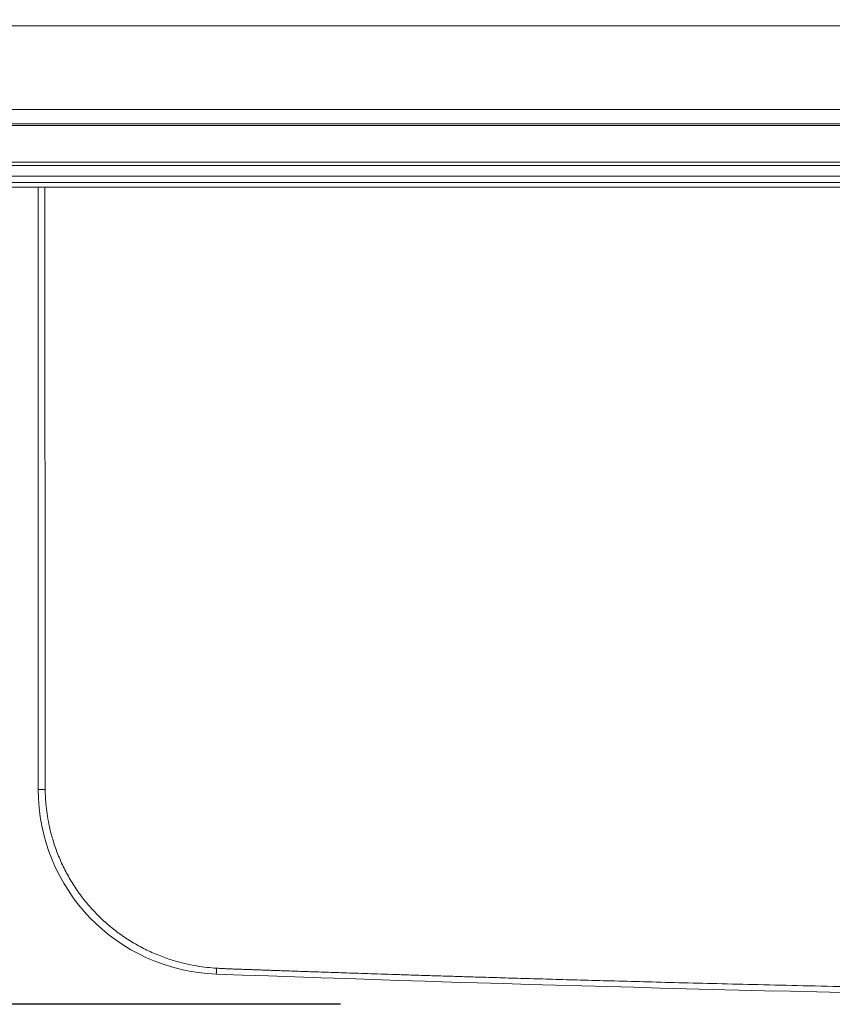
# Model space of a CAD drawing. Units: inches. Extents: x -40 to 139, y 68 to 202.
# Drawn here: x 4 to 9, y 172 to 178 of the extents above; entities that cross this region are included whole.
import ezdxf

# ---------------------------------------------------------------- set-up
doc = ezdxf.new("R2010")
doc.units = ezdxf.units.IN
doc.header["$MEASUREMENT"] = 0
doc.header["$PDMODE"] = 2
doc.header["$PDSIZE"] = 0.02460626397602302
doc.layers.get('0').update_dxf_attribs({"lineweight": 0})
doc.layers.get('Defpoints').update_dxf_attribs({"lineweight": 0})
doc.layers.add('3_ALL_AXES', color=7, linetype='Continuous', lineweight=0)
doc.layers.add('Layer 614', color=7, linetype='Continuous', lineweight=0)
doc.styles.add('DC_TEXTSTYLE5', font='arial.ttf', dxfattribs={"height": 1})
doc.dimstyles.get("Standard").update_dxf_attribs({"dimtxt": 0.18, "dimasz": 0.18, "dimexe": 0.18, "dimexo": 0.0625, "dimgap": 0.09, "dimtad": 0, "dimtih": 1, "dimtoh": 1, "dimdec": 4, "dimzin": 0, "dimdsep": 46, "dimtxsty": 'Standard', "dimcen": 0.09, "dimadec": 0, "dimazin": 0, "dimtfac": 1, "dimtdec": 4, "dimtofl": 0, "dimtmove": 0, "dimatfit": 3, "dimfxl": 1, "dimtolj": 1, "dimtzin": 0, "dimarcsym": 0})

# ---------------------------------------------------------------- blocks, each defined once
blk = doc.blocks.new('*D31')
at = {"layer": 'Defpoints', "color": 0}
for p in [(-13.97543789204778, 182.7174664346772), (14.25410813156604, 182.7174664346772), (13.75496521012361, 172.284874534835)]:
    blk.add_point(p, dxfattribs=at)
at = {"layer": 'Layer 614', "color": 0, "lineweight": -2, "ltscale": 0.1574800894465473}
for p, q in [((6.024562107952216, 182.7174664346772), (-14.07543789204778, 182.7174664346772)), ((-13.97543789204778, 181.7174664346772), (-13.97543789204778, 179.2396704847561)), ((-13.97543789204778, 173.284874534835), (-13.97543789204778, 175.7626704847561)), ((6.024562107952216, 172.284874534835), (-14.07543789204778, 172.284874534835))]:
    blk.add_line(p, q, dxfattribs=at)
at = {"layer": 'Layer 614', "color": 0}
for points in [[(-13.80877122538112, 181.7174664346772), (-14.14210455871445, 181.7174664346772), (-13.97543789204778, 182.7174664346772)], [(-14.14210455871445, 173.284874534835), (-13.80877122538112, 173.284874534835), (-13.97543789204778, 172.284874534835)]]:
    blk.add_solid(points, dxfattribs=at)
at = {"layer": 'Layer 614', "color": 0, "lineweight": 0, "insert": (-13.97543789204778, 177.5011704847561), "char_height": 1, "attachment_point": 5, "rotation": 90, "style": 'DC_TEXTSTYLE5'}
blk.add_mtext('\\A1;10.43', dxfattribs=at)

msp = doc.modelspace()

# ---------------------------------------------------------------- linework, layer by layer
at = {"color": 7, "linetype": 'Continuous', "lineweight": 0, "ltscale": 0.07874004472327367}
for p, q in [((-10.51053173319421, 177.0481128197651), (39.02680068860835, 177.0481128197651)), ((38.81131431360573, 176.9731763938942), (-10.29504536138055, 176.9731763938942)), ((38.81074281937688, 176.9628424282044), (-10.29447386702571, 176.9628424282044)), ((-10.27746242688244, 176.7683994562484), (38.79373138230446, 176.7683994562484)), ((38.79373138228872, 176.750546885908), (-10.27746242687456, 176.750546885908)), ((39.04370671826479, 176.6937826185104), (-10.52743776285064, 176.6937826185104)), ((-9.576477060027864, 176.6351695582878), (38.092746015442, 176.6351695582878)), ((38.0905051960446, 176.6608758739877), (-9.574236240630457, 176.6608758739877)), ((4.415628887297867, 173.4286676137994), (4.415628887297867, 176.6342989012039))]:
    msp.add_line(p, q, dxfattribs=at)
for centre, radius, start, end in [((5.399879546826834, 173.4286676974056), 0.9842506480407982, 180.0000048598991, 267.9294432708), ((14.25813323007894, 418.4454156349605), 246.1610753662137, 267.9294493128999, 270.0000002904)]:
    msp.add_arc(centre, radius, start, end, dxfattribs=at)
for points in [[(4.451643135968962, 176.6342989011172), (4.451643136177582, 176.6342910271128), (4.451650235817064, 176.4752188550721), (4.451677494478818, 176.1863146297011), (4.451716416178984, 175.9305203958452), (4.451762239837772, 175.702394859005), (4.451811920845373, 175.4977994590598), (4.451863455472358, 175.3134736780253), (4.45191536124055, 175.1467910630482), (4.451966461261862, 174.9955968580333), (4.452016003151544, 174.8580958191968), (4.452064000618248, 174.7327720793082), (4.452111364007117, 174.6183275847616), (4.452158328042225, 174.5136470861696), (4.452204438771469, 174.4177662010553), (4.452249295683612, 174.3298299520052), (4.452292566101958, 174.2490939033528), (4.452334141003053, 174.1748903274955), (4.452373954418484, 174.106664251086), (4.452411989734092, 174.0438877599594), (4.452448064902909, 173.9860707977778), (4.452482100767555, 173.9327481538612), (4.452514025336005, 173.883480655665), (4.452543582419669, 173.837968873815), (4.452571159624271, 173.7960540076488), (4.452597407862275, 173.757575235633), (4.45262273178664, 173.722375542134), (4.45264648126444, 173.6903604739092), (4.45266812964289, 173.6615495406079), (4.452686783458696, 173.635959507143), (4.452702695325674, 173.6133721272759), (4.452716650077339, 173.5931233215874), (4.452729340657591, 173.5744777030756), (4.452741368750605, 173.5567042983228), (4.452752750442973, 173.5391417750395), (4.452760625171852, 173.5214210555576), (4.452765449842106, 173.5035584616805), (4.452768702365007, 173.4861175930261), (4.452802135262017, 173.4697720764096), (4.452875896912289, 173.4546665625763), (4.452970121344285, 173.4407876233331), (4.453070481459859, 173.4281415450535), (4.45307054677528, 173.4281336713199)], [(4.415628898786039, 173.4286676139176), (4.415628903321144, 173.4286597399144), (4.416489039129109, 173.4285701670649), (4.419044154871711, 173.4284755505941), (4.423219826065313, 173.4283865040681), (4.428894432663593, 173.4283056087588), (4.435902696840238, 173.428235208332), (4.444040496848191, 173.428177340588), (4.453062938261699, 173.4281337082539), (4.453070812207974, 173.4281336779813)], [(4.45307054677528, 173.4281336713199), (4.453070611795867, 173.4281257975839), (4.454372172580622, 173.3858350391916), (4.458005764652849, 173.3389356182656), (4.464792643351254, 173.2867148981883), (4.47583640507971, 173.2284802015656), (4.49280819106717, 173.1629760041166), (4.517240929709011, 173.0912558007582), (4.548801806135358, 173.0185025538633), (4.586045012582005, 172.9489997266208), (4.62891807642329, 172.8827456898757), (4.677076137908966, 172.8202827530559), (4.730263680027, 172.7619387121489), (4.788044823692894, 172.7081879903727), (4.850070094352006, 172.6593501212149), (4.915895510380265, 172.6157600559515), (4.985048486100092, 172.5777053293442), (5.057358605818524, 172.545299249947), (5.129481931371381, 172.5196910663192), (5.197112051075121, 172.5012514036306), (5.259239921626671, 172.4887711496679), (5.315195136804964, 172.4809917321073), (5.364336627220159, 172.4768008589403), (5.364344487674252, 172.476800397196)], [(5.364318406475381, 172.445059672043), (5.364310537612664, 172.445059956553), (5.364125307421195, 172.4460383541769), (5.364008727651128, 172.4489257141288), (5.3639725007345, 172.4536267958534), (5.364017817701106, 172.4599869957849), (5.364143187860156, 172.4677971472699), (5.364344291333327, 172.4767925278172), (5.364344487839608, 172.4768003993692)], [(5.364344487674252, 172.476800397196), (5.364352348130324, 172.4767999354853), (5.376281306785257, 172.4760854937316), (5.387553387210383, 172.475384852853), (5.398349449836858, 172.4747223667545), (5.408861886806495, 172.4741263744583), (5.41929040484906, 172.473590860863), (5.429716914823637, 172.4731172527067), (5.440082610696324, 172.4727123883492), (5.450493033875043, 172.4723737832515), (5.461293710219326, 172.4720392240299), (5.47287838576373, 172.4716686307653), (5.485628816993091, 172.4712452759779), (5.499880331238234, 172.4707511818192), (5.515896620255399, 172.4701691705267), (5.533905048963092, 172.4695102617852), (5.553800633629771, 172.4687868478212), (5.575026038258267, 172.4680211563822), (5.597066556876984, 172.4672335622109), (5.619709944640253, 172.4664333517663), (5.643065469100268, 172.4656175050605), (5.667654144022741, 172.4647615970106), (5.694205867582913, 172.463838607663), (5.72341706497247, 172.4628241270292), (5.755819899106511, 172.4616991919314), (5.791725184579312, 172.4604558604521), (5.831381355436694, 172.4590902552895), (5.874917992910405, 172.4576008158083), (5.92235517454651, 172.4559888986992), (5.973708930495276, 172.4542551669222), (6.029047523942408, 172.452399860634), (6.088634554360835, 172.4504170085602), (6.152886581579221, 172.4482961069438), (6.222215897015035, 172.4460280772782), (6.297036656185436, 172.4436044601426), (6.377768369576285, 172.4410175043196), (6.464865421576283, 172.4382592284585), (6.558852336623267, 172.4353206013753), (6.660286638533036, 172.4321931469247), (6.769780002193424, 172.4288685909375), (6.887989136254584, 172.4253393464875), (7.015635827415168, 172.4215982208213), (7.153502018114502, 172.4176389878453), (7.302434034597306, 172.4134561317564), (7.463351627034677, 172.409041319299), (7.637263258447047, 172.4043883318833), (7.825276333665916, 172.3994963793454), (8.02860316202611, 172.3943681166499), (8.248571014374974, 172.3890097481026), (8.48663674972077, 172.3834320025626), (8.744402487808578, 172.3776517718005), (9.023631641562007, 172.3716937674506), (9.326268939755213, 172.3655921495898), (9.654465755055426, 172.3593927270895), (10.01065113339368, 172.3531551610534), (10.39738170099858, 172.3469594384217), (10.81764162033694, 172.340905549776), (11.27470771106273, 172.3351220292236), (11.77225290294777, 172.3297714862005), (12.31440132111773, 172.3250588038389), (12.90580035931906, 172.3212415038251), (13.55170791900658, 172.318643289278), (14.25812660370261, 172.3176701729375), (14.25813447770708, 172.3176701729314)]]:
    msp.add_spline(points, degree=3, dxfattribs=at)
at = {"layer": '3_ALL_AXES', "color": 7, "linetype": 'Continuous', "lineweight": 0, "ltscale": 0.07874004472327367}
msp.add_line((36.06125288306971, 177.4938802000331), (-7.544983927655562, 177.4938802000331), dxfattribs=at)

# ---------------------------------------------------------------- dimensions: what is measured, and where the dimension line sits
at = {"layer": 'Layer 614', "lineweight": 0, "ltscale": 0.1574800894465473}
dim = msp.add_linear_dim(base=(-13.97543789204778, 182.7174664346772), p1=(13.75496521012361, 172.284874534835), p2=(14.25410813156604, 182.7174664346772), angle=90, dimstyle='Standard', override={"dimtxt": 1, "dimasz": 1, "dimexe": 0.1, "dimgap": 0.1, "dimtad": 0, "dimjust": 0, "dimtih": 0, "dimtoh": 0, "dimdec": 2, "dimzin": 0, "dimlunit": 2, "dimtxsty": 'DC_TEXTSTYLE5', "dimsah": 0, "dimtol": 0, "dimtfac": 1, "dimtdec": 3, "dimtix": 0, "dimtofl": 1, "dimtmove": 0, "dimfxl": 20, "dimfxlon": 1}, dxfattribs=at)
dim.commit()
dim.dimension.update_dxf_attribs({"geometry": '*D31', "text_midpoint": (-13.97543789204778, 177.5011704847561)})

doc.saveas('drawing.dxf')
